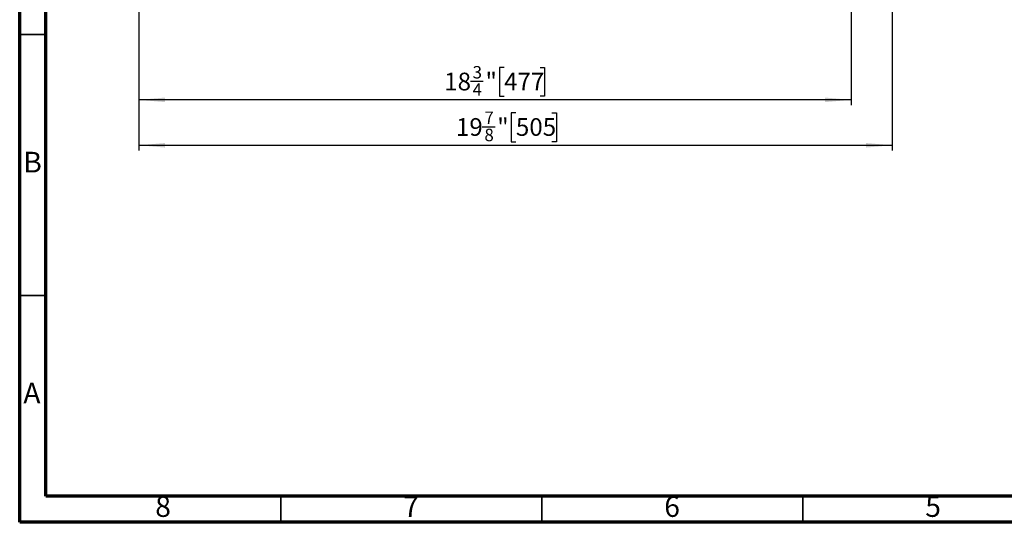
# Model space of a CAD drawing. Units: inches. Extents: x 3 to 81.7, y 1 to 57.5.
# Drawn here: x 3 to 40.1, y 1 to 19.9 of the extents above; entities that cross this region are included whole.
import ezdxf

# ---------------------------------------------------------------- set-up
doc = ezdxf.new("R2010")
doc.units = ezdxf.units.IN
doc.header["$LTSCALE"] = 5
doc.header["$MEASUREMENT"] = 0
doc.linetypes.add('SLD-Сплошная', pattern=[0])
doc.layers.add('FORMAT', color=7, linetype='SLD-Сплошная')
doc.styles.add('SLDTEXTSTYLE0', font='CALIBRII.TTF')
doc.styles.add('SLDTEXTSTYLE1', font='CALIBRI.TTF')
doc.styles.add('SLDTEXTSTYLE2', font='GOTHIC.TTF', dxfattribs={"width": 0.913})
doc.dimstyles.new('SLDDIMSTYLE0', dxfattribs={"dimtxt": 0.667928, "dimasz": 0.984252, "dimexe": 0, "dimexo": 0.0625, "dimgap": 0.166982, "dimtad": 2, "dimdec": 6, "dimlfac": 0.7, "dimrnd": 1e-09, "dimzin": 12, "dimdsep": 46, "dimlunit": 5, "dimtxsty": 'SLDTEXTSTYLE0', "dimsah": 1, "dimcen": 0.09, "dimadec": 0, "dimazin": 3, "dimtfac": 1, "dimtofl": 0, "dimtmove": 0, "dimatfit": 3, "dimfxl": 0, "dimfrac": 2, "dimtolj": 1, "dimtzin": 12, "dimarcsym": 0})
doc.dimstyles.new('SLDDIMSTYLE1', dxfattribs={"dimtxt": 0.667928, "dimasz": 0.984252, "dimexe": 0, "dimexo": 0.0625, "dimgap": 0.166982, "dimtad": 2, "dimdec": 6, "dimlfac": 0.7, "dimrnd": 1e-09, "dimzin": 12, "dimdsep": 46, "dimlunit": 5, "dimtxsty": 'SLDTEXTSTYLE0', "dimsah": 1, "dimcen": 0.09, "dimadec": 0, "dimazin": 3, "dimtfac": 1, "dimtdec": 0, "dimtofl": 0, "dimtmove": 0, "dimatfit": 3, "dimfxl": 0, "dimfrac": 2, "dimtolj": 1, "dimtzin": 12, "dimarcsym": 0})

# ---------------------------------------------------------------- blocks, each defined once
blk = doc.blocks.new('_D_1')
at = {"layer": 'FORMAT'}
for p, q in [((35.843, 24.052), (35.843, 15.011)), ((7.45, 23.142), (7.45, 15.011)), ((21.662, 16.43), (21.489, 16.43)), ((21.489, 16.43), (21.489, 15.342)), ((23.017, 16.43), (23.191, 16.43)), ((23.191, 16.43), (23.191, 15.342)), ((20.391, 15.91), (20.875, 15.91)), ((21.489, 15.342), (21.662, 15.342)), ((23.191, 15.342), (23.017, 15.342)), ((7.45, 15.208), (35.843, 15.208))]:
    blk.add_line(p, q, dxfattribs=at)
for points in [[(7.45, 15.208), (8.434, 15.122), (8.434, 15.295)], [(35.843, 15.208), (34.859, 15.295), (34.859, 15.122)]]:
    blk.add_solid(points, dxfattribs=at)
at = {"layer": 'FORMAT', "attachment_point": 1, "style": 'SLDTEXTSTYLE1'}
for s, insert, char_height in [('7', (20.475, 16.483), 0.468), ('19', (19.403, 16.233), 0.6679), ('"', (20.958, 16.233), 0.668), ('505', (21.662, 16.233), 0.6679), ('8', (20.475, 15.832), 0.468)]:
    blk.add_mtext(s, dxfattribs=dict(at, insert=insert, char_height=char_height))
blk = doc.blocks.new('_D_2')
at = {"layer": 'FORMAT'}
for p, q in [((7.45, 23.142), (7.45, 16.726)), ((34.302, 23.142), (34.302, 16.726)), ((21.217, 18.144), (21.044, 18.144)), ((21.044, 18.144), (21.044, 17.057)), ((22.573, 18.144), (22.746, 18.144)), ((22.746, 18.144), (22.746, 17.057)), ((19.946, 17.625), (20.43, 17.625)), ((34.302, 16.923), (7.45, 16.923)), ((21.044, 17.057), (21.217, 17.057)), ((22.746, 17.057), (22.573, 17.057))]:
    blk.add_line(p, q, dxfattribs=at)
for points in [[(7.45, 16.923), (8.434, 16.836), (8.434, 17.01)], [(34.302, 16.923), (33.318, 17.01), (33.318, 16.836)]]:
    blk.add_solid(points, dxfattribs=at)
at = {"layer": 'FORMAT', "attachment_point": 1, "style": 'SLDTEXTSTYLE1'}
for s, insert, char_height in [('3', (20.03, 18.198), 0.468), ('18', (18.959, 17.948), 0.6679), ('"', (20.514, 17.948), 0.668), ('477', (21.217, 17.948), 0.6679), ('4', (20.03, 17.546), 0.468)]:
    blk.add_mtext(s, dxfattribs=dict(at, insert=insert, char_height=char_height))

msp = doc.modelspace()

# ---------------------------------------------------------------- linework, layer by layer
at = {"color": 7, "linetype": 'SLD-Сплошная', "lineweight": 70}
for p, q in [((2.9527559, 0.984252), (2.9527559, 57.480315)), ((3.9370079, 1.9685039), (3.9370079, 56.496063)), ((80.7086614, 1.9685039), (3.9370079, 1.9685039)), ((81.6929134, 0.984252), (2.9527559, 0.984252))]:
    msp.add_line(p, q, dxfattribs=at)
at = {"color": 7, "linetype": 'SLD-Сплошная', "lineweight": 35}
for p, q in [((3.9370079, 19.3897638), (2.9527559, 19.3897638)), ((3.9370079, 9.5472441), (2.9527559, 9.5472441)), ((12.7952756, 1.9685039), (12.7952756, 0.984252)), ((22.6377953, 1.9685039), (22.6377953, 0.984252)), ((32.480315, 1.9685039), (32.480315, 0.984252))]:
    msp.add_line(p, q, dxfattribs=at)

# ---------------------------------------------------------------- texts
at = {"color": 7, "linetype": 'Continuous', "lineweight": 0, "char_height": 0.78125, "attachment_point": 2, "style": 'SLDTEXTSTYLE2'}
for s, insert in [('B', (3.4390948, 14.9633119)), ('A', (3.4133244, 6.252682)), ('8', (8.358275, 1.9711859)), ('7', (17.7086687, 1.9711859)), ('6', (27.5511884, 1.9711859)), ('5', (37.3937081, 1.9711859))]:
    msp.add_mtext(s, dxfattribs=dict(at, insert=insert))

# ---------------------------------------------------------------- dimensions: what is measured, and where the dimension line sits
at = {"layer": 'FORMAT'}
dim = msp.add_linear_dim(base=(35.8430067, 15.2081208), p1=(7.4495769, 23.1423899), p2=(35.8430067, 24.0515355), angle=0, dimstyle='SLDDIMSTYLE1', dxfattribs=at)
dim.commit()
dim.dimension.update_dxf_attribs({"geometry": '_D_1', "text_midpoint": (21.3836557, 15.2081208), "dimtype": 160})
dim = msp.add_linear_dim(base=(7.4495769, 16.9229458), p1=(34.3018274, 23.1423899), p2=(7.4495769, 23.1423899), dimstyle='SLDDIMSTYLE0', dxfattribs=at)
dim.commit()
dim.dimension.update_dxf_attribs({"geometry": '_D_2', "text_midpoint": (20.9390411, 16.9229458), "dimtype": 160})

doc.saveas('drawing.dxf')
